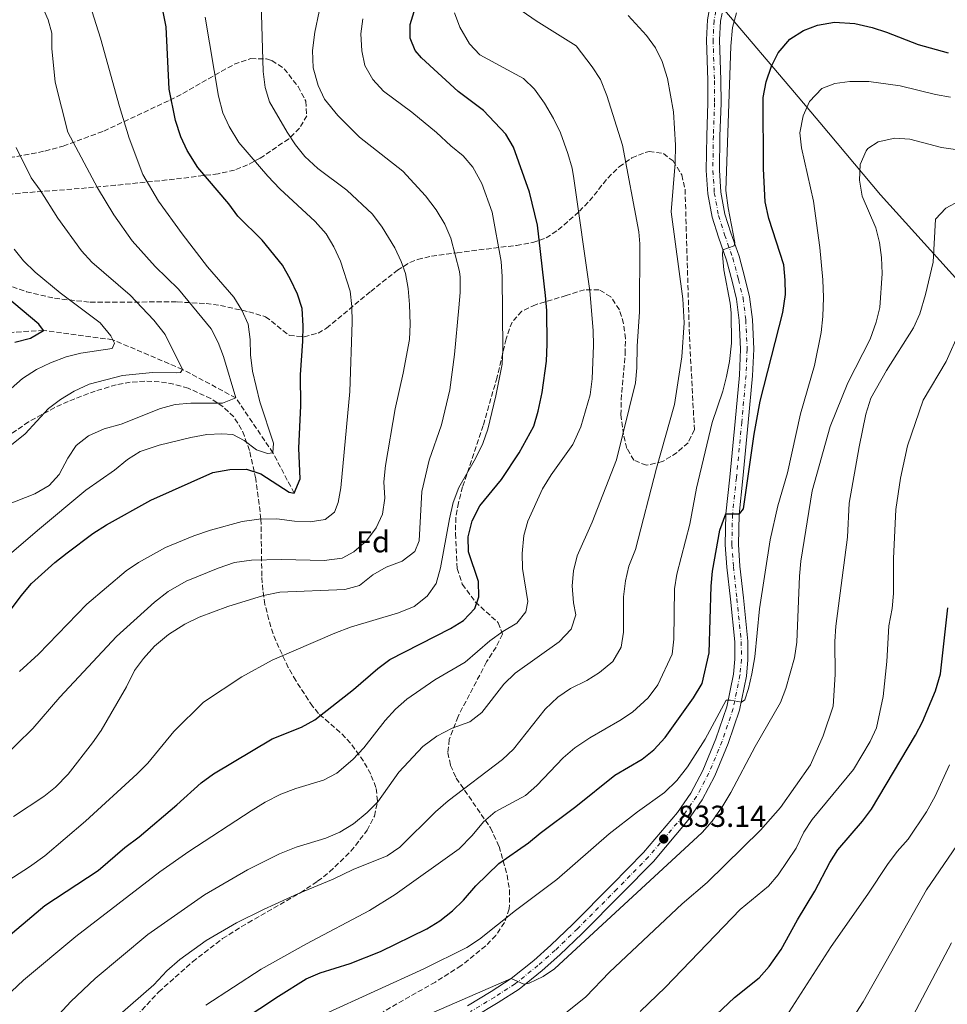
# Model space of a CAD drawing. Units: metres. Extents: x 617996 to 621457, y 4710928 to 4713300.
# Drawn here: x 618964 to 619271, y 4712686 to 4713011 of the extents above; entities that cross this region are included whole.
import ezdxf
from ezdxf.enums import TextEntityAlignment as Align

# ---------------------------------------------------------------- set-up
doc = ezdxf.new("R2010")
doc.units = ezdxf.units.M
doc.header["$MEASUREMENT"] = 0
doc.linetypes.add('DGN Style 3', pattern=[2.435891, 1.739922, -0.695969])
doc.linetypes.add('DGN Style 4', pattern=[2.785615, 1.391938, -0.695969, 0.00174, -0.695969])
for name, color, linetype, lineweight in [('Barranco lineal', 142, 'DGN Style 3', 13), ('Cota de punto acotado terreno', 7, 'Continuous', 0), ('Curva de nivel directora', 30, 'Continuous', 30), ('Curva de nivel intermedia', 30, 'Continuous', 0), ('Eje pista sin pavimentar', 7, 'DGN Style 4', 0), ('Etiqueta de zona arbolada', 92, 'Continuous', 0), ('Límite de Concejo', 7, 'Continuous', 0), ('Línea de pista sin pavimentar', 7, 'Continuous', 0), ('Pista sin pavimentar', 9, 'Continuous', 0), ('Punto acotado terreno (símbolo)', 7, 'Continuous', 0), ('Zona arbolada', 92, 'DGN Style 3', 0)]:
    doc.layers.add(name, color=color, linetype=linetype, lineweight=lineweight)
doc.styles.add('Style-Arial', font='arial.ttf')

# ---------------------------------------------------------------- blocks, each defined once
blk = doc.blocks.new('5PATER')
at = {"layer": 'Punto acotado terreno (símbolo)', "linetype": 'Continuous', "lineweight": 0}
h = blk.add_hatch(color=51, dxfattribs=at)
edge = h.paths.add_edge_path()
edge.add_ellipse((0, 0), major_axis=(-0.11, -0.111), ratio=0.999422, start_angle=0, end_angle=360)

msp = doc.modelspace()

# ---------------------------------------------------------------- linework, layer by layer
at = {"layer": 'Barranco lineal', "color": 142, "linetype": 'DGN Style 3', "lineweight": 13}
msp.add_polyline3d([(619054.75, 4712854.95, 775), (619047.74, 4712868.23, 770), (619035.43, 4712886.43, 765), (619017.83, 4712895.83, 760), (618994.68, 4712905.67, 755), (618971.83, 4712908.72, 750), (618943.99, 4712907.12, 745), (618927.18, 4712911.19, 740), (618899.53, 4712917.04, 735), (618876.12, 4712923.44, 731.41)], dxfattribs=at)
at = {"layer": 'Curva de nivel directora', "color": 30, "linetype": 'Continuous', "lineweight": 30, "flags": 128}
for points, elevation in [([(618943.61, 4712694.41), (618972.29, 4712718.54), (618989.84, 4712730.16), (618998.75, 4712737.71), (619003.48, 4712741.23), (619015.92, 4712751.8), (619024.02, 4712759.14), (619028.01, 4712762.15), (619047.5, 4712773.69), (619057.19, 4712777.51), (619061.54, 4712779.98), (619074.41, 4712789.97), (619082.39, 4712796.94), (619086.44, 4712799.88), (619106.48, 4712810.14), (619110.78, 4712812.85), (619114.56, 4712816.8), (619115.83, 4712820.66), (619115.75, 4712825.66), (619112.44, 4712835.5), (619112.27, 4712840.5), (619113.65, 4712845.82), (619116.15, 4712850.73), (619123.38, 4712859.49), (619129.16, 4712868.26), (619134.01, 4712877.06), (619135.54, 4712881.99), (619136.85, 4712888.22), (619138.21, 4712898.55), (619138.49, 4712904.22), (619138.32, 4712915.31), (619137.96, 4712920.3), (619135.22, 4712943.53), (619132.62, 4712954.45), (619127.35, 4712969.38), (619124.76, 4712973.66), (619117.36, 4712981.41), (619109.03, 4712987.79), (619096.92, 4712998.87), (619094.83, 4713001.26), (619093.16, 4713005.43), (619093.13, 4713009.93), (619096.65, 4713021.44)], 800), ([(618957.55, 4712811.79), (618964.42, 4712820.97), (618967.86, 4712825.04), (618975.58, 4712832.04), (618979.61, 4712835.24), (618988.08, 4712841.6), (618992.63, 4712844.49), (619007.28, 4712852.64), (619027.84, 4712861.74), (619033.43, 4712862.77), (619038.94, 4712862.87), (619043.69, 4712861.26), (619053.04, 4712855.3), (619054.75, 4712854.95), (619056.74, 4712859.7), (619056.3, 4712869.78), (619056.92, 4712883.76), (619056.79, 4712894), (619057.66, 4712905.23), (619057.76, 4712910.23), (619057.38, 4712915.96), (619055.82, 4712920.74), (619053.57, 4712925.61), (619050.85, 4712930.28), (619044.12, 4712938.54), (619036.09, 4712946.54), (619033.14, 4712950.59), (619022.89, 4712962.62), (619019.29, 4712968.21), (619017.28, 4712972.78), (619015.52, 4712978.2), (619013.33, 4712988.52), (619012.44, 4713009.12), (619010.17, 4713020.21)], 775), ([(619030.69, 4712676.13), (619049.54, 4712688.62), (619058.77, 4712694.27), (619063.32, 4712696.34), (619073.3, 4712699.33), (619083.28, 4712703.3), (619098.7, 4712710.83), (619102.92, 4712713.52), (619107.12, 4712716.82), (619110.75, 4712720.31), (619114.91, 4712725.09), (619122.45, 4712732.5), (619132.26, 4712739.25), (619136.13, 4712742.53), (619147.91, 4712751.25), (619160.85, 4712761.64), (619169.85, 4712766.91), (619173.75, 4712770.03), (619177.56, 4712774.09), (619186.94, 4712787.28), (619189.71, 4712791.98), (619192.08, 4712802.13), (619192.71, 4712824.12), (619193.15, 4712829.09), (619195.61, 4712842.7), (619197.61, 4712848.09), (619202.12, 4712848.08), (619203.38, 4712849.72), (619206.97, 4712874.47), (619208.94, 4712885.33), (619216.45, 4712914.62), (619217.28, 4712920.66), (619217.27, 4712925.41), (619216.82, 4712930.39), (619211.84, 4712945.76), (619210.57, 4712951.24), (619210.1, 4712962.14), (619209.97, 4712985.77), (619210.89, 4712990.92), (619212.69, 4712996.13), (619214.95, 4713000.58), (619218.78, 4713005.07), (619223.25, 4713007.93), (619227.92, 4713009.71), (619233.6, 4713010.62), (619240.28, 4713010.2), (619246.03, 4713008.94), (619250.8, 4713007.42), (619261.28, 4713003.27), (619271.14, 4713000.57)], 825), ([(618962.3, 4712904.85), (618967.49, 4712906.19), (618971.83, 4712908.72), (618970.21, 4712910.79), (618950.79, 4712927)], 750), ([(619188.62, 4712677.03), (619200.44, 4712688.12), (619208.62, 4712694.63), (619211.9, 4712698.4), (619215.95, 4712704.01), (619221.33, 4712713.85), (619227, 4712723.28), (619231.97, 4712732.8), (619234.69, 4712736.99), (619242.8, 4712746.42), (619245.84, 4712750.39), (619260.35, 4712774.85), (619262.69, 4712779.27), (619266.92, 4712789.51), (619268.61, 4712795.19), (619271.03, 4712816.95)], 850)]:
    msp.add_lwpolyline(points, dxfattribs=dict(at, elevation=elevation))
at = {"layer": 'Curva de nivel intermedia', "color": 30, "linetype": 'Continuous', "lineweight": 0, "flags": 128}
for points, elevation in [([(619093.14, 4712910.75), (619092.87, 4712917.32), (619092.46, 4712922.61), (619091.55, 4712927.52), (619090.18, 4712931.48), (619088.02, 4712936), (619083.87, 4712942.92), (619080.62, 4712947.16), (619072.22, 4712955.08), (619062.56, 4712962.29), (619058.32, 4712966.26), (619055.15, 4712970.12), (619052.4, 4712974.31), (619046.61, 4712984.3), (619045.14, 4712989.08), (619044.5, 4712994.35), (619043.61, 4713024.82)], 785), ([(618959.07, 4712850.85), (618968.95, 4712854.67), (618973.66, 4712857.44), (618977.03, 4712861.13), (618979.85, 4712866.45), (618982.58, 4712870.64), (618986.64, 4712873.87), (618991.87, 4712876.17), (618997.51, 4712877.71), (619010.54, 4712882.88), (619015.36, 4712884.23), (619020.56, 4712884.72), (619031, 4712884.73), (619035.43, 4712886.43), (619031.35, 4712900.06), (619029.62, 4712904.79), (619027.3, 4712909.23), (619016.52, 4712922.4), (619008.78, 4712929.85), (619001.13, 4712938.35), (618995.08, 4712946.94), (618989.63, 4712955.91), (618979.82, 4712974.35), (618975.71, 4712990.88), (618974.56, 4713001.97), (618974.52, 4713007.06), (618973.35, 4713011.41), (618971.33, 4713016.02)], 765), ([(619000.16, 4712972.26), (618996.9, 4712982.75), (618990.7, 4713005.34), (618987.13, 4713016.48)], 770), ([(618953.06, 4712722.28), (618967.14, 4712731.32), (618972.2, 4712735.03), (618985.66, 4712746.47), (619002.82, 4712762.07), (619006.35, 4712765.63), (619014.9, 4712776.06), (619024.75, 4712785.83), (619037.46, 4712794.17), (619047.51, 4712799.7), (619068.2, 4712808.67), (619073.43, 4712810.56), (619089.32, 4712815.38), (619094.42, 4712817.48), (619098.81, 4712820.91), (619101.69, 4712825.02), (619103.15, 4712830.22), (619106.1, 4712846.48), (619107.41, 4712851.88), (619109.21, 4712856.75), (619114.78, 4712866.33), (619117.21, 4712871.39), (619118.83, 4712876.12), (619121.53, 4712887.06), (619123.55, 4712897.55), (619123.84, 4712902.54), (619123.61, 4712926.55), (619123.26, 4712931.54), (619120.3, 4712947.86), (619116.85, 4712957.31), (619113.9, 4712962.67), (619110.67, 4712966.49), (619106.64, 4712969.75), (619101.88, 4712974.19), (619093.64, 4712980.95), (619084.36, 4712987.9), (619080.83, 4712991.77), (619078.16, 4712996.35), (619077.11, 4713001.24), (619076.86, 4713006.81), (619077.5, 4713011.77)], 795), ([(618961.22, 4712690.07), (618965.22, 4712693.89), (618982.49, 4712708.29), (619010.25, 4712729.68), (619019.92, 4712736.44), (619040.47, 4712749.9), (619045.13, 4712752.74), (619050.3, 4712755.36), (619055.28, 4712757.29), (619064.45, 4712760.04), (619068.91, 4712762.31), (619074.17, 4712766.79), (619077.81, 4712770.72), (619084.88, 4712779.71), (619088.28, 4712783.46), (619092.01, 4712786.79), (619101.33, 4712793.17), (619111.29, 4712798.99), (619119.49, 4712806.12), (619123.76, 4712809.12), (619128.41, 4712811.88), (619131.42, 4712815.62), (619132.04, 4712819.14), (619130.35, 4712829.98), (619130.19, 4712834.98), (619130.76, 4712840.87), (619132.12, 4712845.69), (619136.92, 4712856.38), (619139.75, 4712860.93), (619146.97, 4712871.06), (619149.63, 4712876.8), (619152.69, 4712887.4), (619153.35, 4712892.78), (619153.76, 4712903.75), (619153.65, 4712908.75), (619152.58, 4712921.83), (619147.28, 4712959.01), (619146.73, 4712962.39), (619145.32, 4712967.19), (619142.87, 4712974.03), (619140.57, 4712978.85), (619137.54, 4712983.84), (619134.26, 4712988.49), (619130.62, 4712992.02), (619116.19, 4712999.88), (619112.77, 4713003.52), (619109.59, 4713009.01), (619107.79, 4713013.78)], 805), ([(618969.2, 4712674.13), (618980.87, 4712686.8), (618988.91, 4712694.43), (619006.29, 4712708.98), (619025.05, 4712722.04), (619039.3, 4712730.36), (619049.86, 4712735.62), (619055.43, 4712737.82), (619065.23, 4712740.88), (619069.85, 4712742.79), (619074.34, 4712745.57), (619078.86, 4712749.3), (619082.39, 4712752.84), (619089.41, 4712762.66), (619097.29, 4712771.09), (619101.94, 4712774.58), (619107.04, 4712777.17), (619112.84, 4712779.32), (619116.84, 4712782.35), (619124.09, 4712791.74), (619127.87, 4712795.34), (619142.47, 4712805.72), (619146.46, 4712809.96), (619147.96, 4712814.72), (619147.2, 4712818.64), (619146.77, 4712824.25), (619147.21, 4712829.23), (619148.38, 4712834.16), (619153.33, 4712845.35), (619161.38, 4712865.99), (619167.65, 4712891.35), (619168.18, 4712896.32), (619168.23, 4712903.51), (619168.98, 4712914.87), (619169.09, 4712937.41), (619168.77, 4712941.32), (619163.41, 4712969.95), (619158.16, 4712986.37), (619156.09, 4712991.68), (619153.36, 4712995.87), (619148.05, 4713002.85), (619134.82, 4713011.09), (619130.16, 4713014.32)], 810), ([(618991.99, 4712678.09), (619008.36, 4712692.36), (619012.58, 4712696.95), (619016.87, 4712700.7), (619025.6, 4712706.98), (619035.64, 4712712.8), (619044.59, 4712717.26), (619056.2, 4712722.52), (619067.67, 4712727.28), (619074.32, 4712730.51), (619085.53, 4712735.02), (619089.66, 4712737.85), (619101.53, 4712749.54), (619105.65, 4712753.17), (619123.69, 4712766.81), (619127.3, 4712770.27), (619137.81, 4712783.47), (619141.98, 4712787.42), (619146.17, 4712790.31), (619151.55, 4712792.93), (619155.78, 4712795.59), (619160.15, 4712799.24), (619162.97, 4712804.01), (619163.76, 4712808.96), (619163.75, 4712820.6), (619164.36, 4712825.88), (619165.52, 4712830.74), (619167.73, 4712836.32), (619174.67, 4712863.13), (619180.64, 4712884.21), (619183.05, 4712899.99), (619183.78, 4712911.29), (619183.33, 4712919.2), (619179.52, 4712947.99), (619180.79, 4712964.06), (619180.88, 4712970.03), (619180.27, 4712981.07), (619178.28, 4712992.05), (619176.53, 4712997.72), (619174.34, 4713002.22), (619171.38, 4713006.32), (619165.24, 4713012.91)], 815), ([(619070.08, 4712931.59), (619067.89, 4712936.35), (619065.3, 4712940.63), (619061.67, 4712944.8), (619050.03, 4712955.61), (619046.04, 4712959.8), (619036.45, 4712970.87), (619033.23, 4712976.15), (619031.18, 4712980.71), (619029.72, 4712986.15), (619025.29, 4713012.32)], 780), ([(619025.46, 4712685.62), (619043.8, 4712697.5), (619058.85, 4712705.89), (619079.71, 4712716.89), (619088.14, 4712722.24), (619109.36, 4712737.34), (619113.61, 4712741.76), (619117.39, 4712746.28), (619121.21, 4712749.51), (619131.25, 4712754.99), (619135.02, 4712758.27), (619143.81, 4712767.43), (619147.61, 4712770.67), (619152.62, 4712774.05), (619162.52, 4712779.69), (619166.69, 4712782.44), (619171.89, 4712787.24), (619175.03, 4712791.53), (619179.84, 4712801.67), (619180.34, 4712806.65), (619180.63, 4712823.25), (619181.41, 4712828.18), (619185.66, 4712844.71), (619187.93, 4712856.56), (619193.04, 4712878.3), (619196.59, 4712888.67), (619197.86, 4712893.5), (619198.76, 4712898.51), (619199.48, 4712904.54), (619199.31, 4712914.54), (619198.99, 4712917.71), (619196.93, 4712928.76), (619196.53, 4712933.77), (619196.64, 4712935.38), (619200.29, 4712936.74), (619200.51, 4712937.82), (619198.31, 4712949.27), (619197.57, 4712954.97), (619199.21, 4713002.79), (619199.77, 4713008.88), (619201.11, 4713013.72)], 820), ([(619061.03, 4712995.56), (619060.83, 4713001.34), (619061.53, 4713007.38), (619063.01, 4713014.18)], 790), ([(618961.88, 4712747.97), (618971.89, 4712754.57), (618975.8, 4712757.67), (618979.93, 4712761.96), (618988.04, 4712772.34), (618990.87, 4712776.46), (618999.22, 4712790.92), (619001.96, 4712796.22), (619004.89, 4712800.27), (619008.53, 4712804.31), (619013.12, 4712808.13), (619018.57, 4712811.58), (619023.36, 4712813.95), (619032.74, 4712817.43), (619044.61, 4712821.03), (619049.96, 4712822.22), (619071.52, 4712823.01), (619076.31, 4712824.43), (619080.82, 4712827.87), (619085.17, 4712830.48), (619090.52, 4712832.41), (619094.7, 4712835.66), (619096.08, 4712839.1), (619096.99, 4712855.43), (619099.47, 4712865.79), (619103.52, 4712877.51), (619106.29, 4712889.07), (619107.81, 4712900.72), (619109.28, 4712916.25), (619109.67, 4712921.32), (619109.73, 4712926.32), (619109.46, 4712928.17), (619106.62, 4712939.27), (619104.63, 4712943.86), (619101.77, 4712948.59), (619098.2, 4712953.19), (619090.69, 4712961.44), (619076.38, 4712972.61), (619069.14, 4712979.82), (619064.8, 4712985.2), (619062.71, 4712989.73), (619061.03, 4712995.56)], 790), ([(619064.79, 4712682.59), (619097.68, 4712697.58), (619111.87, 4712704.68), (619116.04, 4712707.44), (619128.04, 4712716.95), (619141.65, 4712727.16), (619159.02, 4712742.26), (619168.37, 4712749.53), (619177.33, 4712755.89), (619181.4, 4712759.86), (619184.86, 4712764.39), (619190.76, 4712773.61), (619197.68, 4712786.45), (619199.11, 4712786.49), (619202.8, 4712785.81), (619203.84, 4712786.6), (619205.05, 4712790.33), (619206.17, 4712795.21), (619207.15, 4712800.82), (619208.69, 4712816.71), (619212.21, 4712839.51), (619214.83, 4712850.77), (619217.98, 4712861.62), (619222.32, 4712881.15), (619226.98, 4712897.11), (619229.11, 4712908.04), (619229.71, 4712913.32), (619229.87, 4712919.61), (619229.7, 4712925.45), (619228.68, 4712936.18), (619226.64, 4712951.48), (619222.63, 4712969.13), (619222.1, 4712974.11), (619223.22, 4712979.66), (619225.25, 4712984.39), (619229.36, 4712988.75), (619233.66, 4712990.39), (619238.62, 4712991.04), (619244.96, 4712991), (619255.22, 4712989.59), (619267, 4712986.75), (619271.93, 4712985.91)], 830), ([(618958.17, 4712832.55), (618969.81, 4712842.56), (618985.79, 4712855.89), (618995.25, 4712862.49), (618999.56, 4712866.01), (619003.77, 4712868.71), (619010.09, 4712870.78), (619020.52, 4712873.31), (619025.86, 4712874.35), (619030.85, 4712874.59), (619034.49, 4712874.36), (619038.2, 4712872.28), (619042.27, 4712869.27), (619045.97, 4712868), (619047.74, 4712868.23), (619047.87, 4712871.45), (619043.4, 4712885.08), (619041.01, 4712895.27), (619040.29, 4712900.61), (619040.22, 4712905.71), (619039.51, 4712910.86), (619037.44, 4712915.41), (619034.73, 4712919.78), (619026.11, 4712929.74), (619017.71, 4712940.64), (619009.86, 4712951.52), (619004.72, 4712960.29), (619000.16, 4712972.26)], 770), ([(619126.6, 4712694.46), (619130.72, 4712692.57), (619132.55, 4712692.91), (619137.16, 4712695.05), (619140.86, 4712697.58), (619189.7, 4712742.66), (619193.01, 4712746.4), (619196.59, 4712751.49), (619199.24, 4712755.88), (619207.3, 4712771.09), (619215.71, 4712785.68), (619217.47, 4712790.36), (619220.31, 4712800.42), (619221.06, 4712805.67), (619221.98, 4712827.49), (619222.45, 4712832.46), (619226.18, 4712855.74), (619232.12, 4712876.91), (619237.98, 4712891.35), (619245.3, 4712905.83), (619247.36, 4712911.46), (619248.57, 4712916.31), (619249.37, 4712927.56), (619249.1, 4712932.85), (619248.44, 4712937.81), (619247.17, 4712942.7), (619242.75, 4712953.1), (619241.85, 4712958.37), (619242, 4712963.64), (619244.01, 4712968.18), (619244.6, 4712968.88), (619248.04, 4712971.09), (619253.52, 4712972.28), (619258.51, 4712971.97), (619268.97, 4712969.24), (619274.35, 4712968.51)], 835), ([(619007.92, 4712894.83), (619015.76, 4712894.7), (619017.11, 4712894.84), (619017.83, 4712895.83), (619012.08, 4712907.37), (619008.29, 4712912.16), (619000.51, 4712920.45), (618987.78, 4712931.35), (618984.39, 4712935.01), (618976.56, 4712945.91), (618970.7, 4712955.17), (618967.75, 4712959.21), (618962.79, 4712969.27)], 760), ([(619137.84, 4712677.56), (619151.26, 4712688.34), (619159.1, 4712696.56), (619183.19, 4712719.07), (619191.36, 4712726.12), (619209.04, 4712743.52), (619215.68, 4712751), (619225.56, 4712765.03), (619229.79, 4712774.68), (619233.09, 4712784.5), (619233.81, 4712794.95), (619233.7, 4712805.91), (619233.95, 4712810.91), (619237.88, 4712840.4), (619238.39, 4712851.58), (619241.68, 4712870.24), (619243.95, 4712881.08), (619245.52, 4712886.29), (619250.75, 4712895.48), (619259.65, 4712909.62), (619261.73, 4712914.17), (619263.62, 4712920.58), (619266.17, 4712931.31), (619266.92, 4712945.54), (619270.44, 4712949.16), (619274.95, 4712951.54)], 840), ([(618969.07, 4712927.96), (618965.19, 4712931.72), (618962.07, 4712935.63)], 755), ([(618963.83, 4712795.92), (618970.17, 4712801.67), (618986.17, 4712818.23), (618999.11, 4712829.23), (619003.25, 4712832.04), (619012.12, 4712836.97), (619021.53, 4712840.85), (619027.1, 4712842.72), (619037.54, 4712845.56), (619043.02, 4712846.34), (619048.99, 4712846.41), (619054.9, 4712845.69), (619060, 4712845.47), (619064.95, 4712846.19), (619068.08, 4712848.58), (619069.33, 4712851.78), (619070.16, 4712856.71), (619073.17, 4712888.58), (619073.93, 4712911.43), (619073.86, 4712916.7), (619073.28, 4712921.74), (619070.08, 4712931.59)], 780), ([(618952.58, 4712882.15), (618964.83, 4712892.8), (618969.5, 4712895.8), (618974.06, 4712898.07), (618979.34, 4712900), (618984.19, 4712901.22), (618994.57, 4712902.77), (618995.24, 4712904.57), (618994.05, 4712906.93), (618990.58, 4712911.21), (618977.31, 4712921.14), (618969.07, 4712927.96)], 755), ([(618946.59, 4712755.88), (618968.23, 4712777.04), (618977.21, 4712787.51), (618995.92, 4712807.53), (619008.54, 4712818.85), (619013.06, 4712822.37), (619018.96, 4712825.77), (619029.55, 4712830.11), (619034.99, 4712831.95), (619040.65, 4712832.72), (619050.65, 4712832.98), (619064.63, 4712832.67), (619070.6, 4712833.37), (619074.46, 4712835.5), (619078.69, 4712839.12), (619081.85, 4712843.49), (619084.03, 4712847.99), (619084.71, 4712853.23), (619084.47, 4712858.67), (619084.92, 4712864.05), (619088.15, 4712882.82), (619090.86, 4712894.62), (619092.9, 4712905.75), (619093.14, 4712910.75)], 785), ([(619202.36, 4712717.22), (619211.68, 4712724.91), (619214.95, 4712728.69), (619220.91, 4712737.53), (619223.44, 4712742.77), (619226.12, 4712747), (619239.86, 4712763.48), (619245.32, 4712772.77), (619247.45, 4712777.3), (619249.67, 4712787.69), (619250.83, 4712799.29), (619251.54, 4712811.02), (619252.67, 4712816.74), (619253.09, 4712821.73), (619253.06, 4712833.35), (619253.84, 4712849.57), (619255.43, 4712859.9), (619257.71, 4712870.6), (619262.89, 4712885.68), (619270.49, 4712898.46), (619275.02, 4712908.59)], 845), ([(618957.14, 4712867.71), (618965.73, 4712874.55), (618973.45, 4712882.91), (618977.43, 4712885.93), (618981.99, 4712888.69), (618986.9, 4712890.93), (618997.89, 4712893.78), (619007.92, 4712894.83)], 760), ([(619217.57, 4712681.89), (619232.4, 4712705.01), (619244.62, 4712722.34), (619251.04, 4712732.14), (619254.23, 4712736.43), (619257.94, 4712740.46), (619263.99, 4712749.52), (619266.82, 4712754.75), (619271.65, 4712765.09)], 855), ([(619234.48, 4712673.32), (619243.04, 4712686.69), (619264.02, 4712723.75), (619279.75, 4712746.83)], 860), ([(619169.23, 4712683.55), (619177.59, 4712691.54), (619202.36, 4712717.22)], 845), ([(619252.05, 4712668.01), (619272.31, 4712706.16)], 865), ([(618959.88, 4712567.42), (618969.47, 4712580.58), (618980.47, 4712593.62), (618993.03, 4712605.18), (618997.77, 4712610.21), (619001.56, 4712614.86), (619021.98, 4712634.97), (619025.95, 4712638.02), (619040.12, 4712647.33), (619063.83, 4712666.17), (619068.53, 4712669.72), (619072.86, 4712672.22), (619082.6, 4712676.63), (619098.39, 4712682.14), (619126.6, 4712694.46)], 835)]:
    msp.add_lwpolyline(points, dxfattribs=dict(at, elevation=elevation))
at = {"layer": 'Eje pista sin pavimentar', "color": 7, "linetype": 'DGN Style 4', "lineweight": 0}
msp.add_polyline3d([(619194.28, 4713014.38, 819.59), (619193.7, 4713011.21, 819.62), (619193.36, 4713004.82, 819.62), (619193.8, 4712991.39, 819.14), (619193.86, 4712983.94, 819.11), (619193.46, 4712973.07, 819.27), (619193.29, 4712961.63, 819.46), (619193.78, 4712954.23, 819.52), (619195.17, 4712946.7, 819.73), (619197.18, 4712940.3, 819.79), (619199.94, 4712932.66, 820.01), (619201.77, 4712925.56, 820.33), (619203.31, 4712919.45, 820.68), (619204.19, 4712912.21, 821.25), (619204.64, 4712902.51, 821.88), (619204.26, 4712893.85, 822.33), (619202.85, 4712878.45, 823.02), (619201.09, 4712860.04, 824.23), (619199.79, 4712847.95, 824.98), (619199.58, 4712837.87, 825.91), (619200.09, 4712830.6, 826.32), (619201.24, 4712820.06, 827.18), (619202.7, 4712805.82, 828.26), (619202.74, 4712799.93, 828.7), (619202.27, 4712794.72, 829.18), (619200, 4712783.71, 830.15), (619196.37, 4712772.87, 831.04), (619191.95, 4712762.33, 831.84), (619187.93, 4712754.62, 832.22), (619183.29, 4712748.03, 832.63), (619172, 4712734.6, 833.55), (619161.56, 4712724, 833.93), (619148.53, 4712710.89, 834.31), (619141.15, 4712703.81, 834.44), (619135.42, 4712698.71, 834.72), (619127.87, 4712692.69, 835.05), (619121.1, 4712688.29, 835.32), (619113.15, 4712683.49, 835.51)], dxfattribs=at)
at = {"layer": 'Límite de Concejo', "color": 7, "linetype": 'Continuous', "lineweight": 0}
msp.add_polyline3d([(619197.31, 4713014.55, 819.62), (619220.36, 4712987.41, 828.21), (619228.7, 4712977.48, 831.23), (619248.76, 4712953.59, 835.71), (619291.1, 4712906.68, 851.35), (619317.05, 4712877.06, 862.78), (619324.66, 4712868.38, 865.79), (619328.57, 4712865.09, 866.93), (619356.24, 4712841.86, 874.98), (619406.41, 4712806, 881.91), (619415.37, 4712802.21, 878.65), (619408.66, 4712784.82, 881.03), (619393.56, 4712752.69, 882.18), (619375.01, 4712721.9, 881.18), (619363.64, 4712705, 880.38), (619337.67, 4712666.41, 876.54), (619306.8, 4712627.29, 875.91), (619286.21, 4712606.02, 875.48), (619284.8, 4712604.57, 875.47), (619270.36, 4712587.01, 875.32), (619267.11, 4712583.06, 875.89), (619255.9, 4712569.41, 879.6), (619245.4, 4712566.65, 884.79)], dxfattribs=at)
at = {"layer": 'Línea de pista sin pavimentar', "color": 7, "linetype": 'Continuous', "lineweight": 0}
for points in [[(619112.09, 4712685.39, 835.51), (619119.94, 4712690.13, 835.32), (619126.6, 4712694.46, 835.1), (619134.02, 4712700.38, 834.72), (619139.67, 4712705.41, 834.44), (619147.01, 4712712.44, 834.31), (619160.02, 4712725.54, 833.93), (619170.39, 4712736.06, 833.55), (619181.57, 4712749.36, 832.63), (619186.06, 4712755.75, 832.22), (619189.98, 4712763.25, 831.84), (619194.33, 4712773.64, 831.04), (619197.89, 4712784.28, 830.15), (619200.12, 4712795.03, 829.18), (619200.56, 4712800.03, 828.7), (619200.53, 4712805.7, 828.26), (619199.08, 4712819.83, 827.18), (619197.92, 4712830.41, 826.32), (619197.41, 4712837.82, 825.91), (619197.61, 4712848.09, 824.96), (619198.92, 4712860.26, 824.23), (619200.69, 4712878.65, 823.02), (619202.09, 4712893.99, 822.33), (619202.46, 4712902.51, 821.88), (619202.02, 4712912.03, 821.25), (619201.16, 4712919.05, 820.68), (619199.66, 4712925.03, 820.33), (619197.85, 4712932.01, 820.01), (619195.12, 4712939.61, 819.79), (619193.05, 4712946.18, 819.73), (619191.62, 4712953.96, 819.52), (619191.12, 4712961.58, 819.46), (619191.28, 4712973.13, 819.27), (619191.68, 4712983.97, 819.11), (619191.62, 4712991.35, 819.14), (619191.18, 4713004.84, 819.62), (619191.53, 4713011.47, 819.62), (619192.2, 4713015.11, 819.59)], [(619196.36, 4713013.66, 819.59), (619195.86, 4713010.96, 819.62), (619195.54, 4713004.8, 819.62), (619195.98, 4712991.44, 819.14), (619196.04, 4712983.91, 819.11), (619195.64, 4712973.02, 819.27), (619195.47, 4712961.69, 819.46), (619195.94, 4712954.5, 819.52), (619197.29, 4712947.23, 819.73), (619199.24, 4712941, 819.79), (619202.02, 4712933.3, 820.01), (619203.88, 4712926.1, 820.33), (619205.45, 4712919.85, 820.68), (619206.37, 4712912.39, 821.25), (619206.82, 4712902.51, 821.88), (619206.43, 4712893.7, 822.33), (619205.02, 4712878.25, 823.02), (619203.25, 4712859.82, 824.23), (619201.96, 4712847.81, 824.96), (619201.76, 4712837.93, 825.91), (619202.26, 4712830.79, 826.32), (619203.41, 4712820.29, 827.18), (619204.88, 4712805.94, 828.26), (619204.91, 4712799.84, 828.7), (619204.43, 4712794.4, 829.18), (619202.11, 4712783.14, 830.15), (619198.41, 4712772.11, 831.04), (619193.92, 4712761.4, 831.84), (619189.79, 4712753.48, 832.22), (619185.02, 4712746.7, 832.63), (619173.61, 4712733.13, 833.55), (619163.11, 4712722.47, 833.93), (619150.06, 4712709.34, 834.31), (619142.63, 4712702.21, 834.44), (619136.83, 4712697.05, 834.72), (619129.15, 4712690.92, 835.1), (619122.25, 4712686.44, 835.32), (619114.21, 4712681.59, 835.51)]]:
    msp.add_polyline3d(points, dxfattribs=at)
at = {"layer": 'Pista sin pavimentar', "color": 9, "linetype": 'Continuous', "lineweight": 0}
for points in [[(619112.09, 4712685.39, 835.51), (619119.94, 4712690.13, 835.32), (619126.6, 4712694.46, 835.1), (619134.02, 4712700.38, 834.72), (619139.67, 4712705.41, 834.44), (619147.01, 4712712.44, 834.31), (619160.02, 4712725.54, 833.93), (619170.39, 4712736.06, 833.55), (619181.57, 4712749.36, 832.63), (619186.06, 4712755.75, 832.22), (619189.98, 4712763.25, 831.84), (619194.33, 4712773.64, 831.04), (619197.89, 4712784.28, 830.15), (619200.12, 4712795.03, 829.18), (619200.56, 4712800.03, 828.7), (619200.53, 4712805.7, 828.26), (619199.08, 4712819.83, 827.18), (619197.92, 4712830.41, 826.32), (619197.41, 4712837.82, 825.91), (619197.61, 4712848.09, 824.96), (619198.92, 4712860.26, 824.23), (619200.69, 4712878.65, 823.02), (619202.09, 4712893.99, 822.33), (619202.46, 4712902.51, 821.88), (619202.02, 4712912.03, 821.25), (619201.16, 4712919.05, 820.68), (619199.66, 4712925.03, 820.33), (619197.85, 4712932.01, 820.01), (619195.12, 4712939.61, 819.79), (619193.05, 4712946.18, 819.73), (619191.62, 4712953.96, 819.52), (619191.12, 4712961.58, 819.46), (619191.28, 4712973.13, 819.27), (619191.68, 4712983.97, 819.11), (619191.62, 4712991.35, 819.14), (619191.18, 4713004.84, 819.62), (619191.53, 4713011.47, 819.62), (619192.2, 4713015.11, 819.59)], [(619196.36, 4713013.66, 819.59), (619195.86, 4713010.96, 819.62), (619195.54, 4713004.8, 819.62), (619195.98, 4712991.44, 819.14), (619196.04, 4712983.91, 819.11), (619195.64, 4712973.02, 819.27), (619195.47, 4712961.69, 819.46), (619195.94, 4712954.5, 819.52), (619197.29, 4712947.23, 819.73), (619199.24, 4712941, 819.79), (619202.02, 4712933.3, 820.01), (619203.88, 4712926.1, 820.33), (619205.45, 4712919.85, 820.68), (619206.37, 4712912.39, 821.25), (619206.82, 4712902.51, 821.88), (619206.43, 4712893.7, 822.33), (619205.02, 4712878.25, 823.02), (619203.25, 4712859.82, 824.23), (619201.96, 4712847.81, 824.96), (619201.76, 4712837.93, 825.91), (619202.26, 4712830.79, 826.32), (619203.41, 4712820.29, 827.18), (619204.88, 4712805.94, 828.26), (619204.91, 4712799.84, 828.7), (619204.43, 4712794.4, 829.18), (619202.11, 4712783.14, 830.15), (619198.41, 4712772.11, 831.04), (619193.92, 4712761.4, 831.84), (619189.79, 4712753.48, 832.22), (619185.02, 4712746.7, 832.63), (619173.61, 4712733.13, 833.55), (619163.11, 4712722.47, 833.93), (619150.06, 4712709.34, 834.31), (619142.63, 4712702.21, 834.44), (619136.83, 4712697.05, 834.72), (619129.15, 4712690.92, 835.1), (619122.25, 4712686.44, 835.32), (619114.21, 4712681.59, 835.51)]]:
    msp.add_polyline3d(points, dxfattribs=at)
at = {"layer": 'Zona arbolada', "color": 92, "linetype": 'DGN Style 3', "lineweight": 0}
for points in [[(618904.39, 4712922.49, 748.08), (618903.28, 4712929.19, 747.18), (618901.88, 4712939.53, 746.61), (618901.92, 4712951.84, 746.61), (618904.69, 4712955.86, 746.61), (618909.35, 4712958.61, 748.38), (618934.47, 4712963.54, 756.75), (618939.14, 4712964.05, 758.42), (618948.52, 4712964.34, 761.94), (618962.95, 4712966.2, 766.86), (618972.28, 4712968.06, 770.03), (618978.33, 4712969.7, 772.1), (618991.74, 4712974.65, 776.83), (619013.6, 4712984.89, 784.79), (619017.9, 4712987.08, 786.31), (619026.39, 4712991.98, 788.91), (619034.91, 4712996.75, 790.44), (619040.38, 4712998.62, 790.78), (619045.56, 4712998.56, 791.02), (619047.38, 4712997.99, 791.13), (619051.43, 4712995.26, 791.44), (619056.08, 4712989.38, 791.89)], [(618962.95, 4712966.2, 766.86), (618972.28, 4712968.06, 770.03), (618978.33, 4712969.7, 772.1), (618991.74, 4712974.65, 776.83), (619013.6, 4712984.89, 784.79), (619017.9, 4712987.08, 786.31), (619026.39, 4712991.98, 788.91), (619034.91, 4712996.75, 790.44), (619040.38, 4712998.62, 790.78), (619045.56, 4712998.56, 791.02), (619047.38, 4712997.99, 791.13), (619051.43, 4712995.26, 791.44), (619056.08, 4712989.38, 791.89), (619058.6, 4712984.52, 792.13), (619058.9, 4712979.75, 791.79), (619056.51, 4712975.59, 790.59), (619052.95, 4712972.1, 789.07), (619043.5, 4712965.69, 785.38), (619039.33, 4712963.48, 783.73), (619035, 4712961.77, 782.13), (619029.59, 4712960.54, 780.35), (619015.1, 4712958.75, 776.6), (618995.67, 4712956.75, 772.35), (618986.06, 4712955.84, 769.94), (618957, 4712953.58, 760.3)], [(619056.08, 4712989.38, 791.89), (619058.6, 4712984.52, 792.13), (619058.9, 4712979.75, 791.79), (619056.51, 4712975.59, 790.59), (619052.95, 4712972.1, 789.07), (619043.5, 4712965.69, 785.38), (619039.33, 4712963.48, 783.73), (619035, 4712961.77, 782.13), (619029.59, 4712960.54, 780.35), (619015.1, 4712958.75, 776.6), (618995.67, 4712956.75, 772.35), (618986.06, 4712955.84, 769.94), (618957, 4712953.58, 760.3)], [(618961.5, 4712923.2, 757.88), (618966.13, 4712921.54, 758.83), (618975.48, 4712919.35, 761.13), (618987.26, 4712918.09, 764.49), (619016.06, 4712918.16, 772.94), (619025.61, 4712917.63, 775.78), (619030.37, 4712916.99, 777.22), (619039.74, 4712914.89, 780.12), (619045.29, 4712913.27, 781.87), (619053.09, 4712907.11, 783.6), (619058.06, 4712906.65, 785.69), (619062.65, 4712907.88, 787.95), (619065.43, 4712909.47, 789.23), (619080.06, 4712921.66, 795.37), (619088.9, 4712928.63, 797.68), (619093.07, 4712931.2, 798.62), (619095.6, 4712932.21, 799.25), (619100.24, 4712933.26, 800.64), (619108.63, 4712934.39, 803.18), (619113.48, 4712935.06, 804.18), (619128.29, 4712936.87, 806.25), (619133.7, 4712937.76, 807.37), (619138.13, 4712939.33, 808.79), (619142.13, 4712941.95, 810.46), (619149.11, 4712948.12, 813.33), (619152.44, 4712951.58, 814.42), (619158.56, 4712959.14, 816.42), (619162.3, 4712962.87, 817.52), (619166.48, 4712965.76, 818.93), (619170.89, 4712967.58, 820.24), (619172.18, 4712967.89, 820.44), (619176.94, 4712967.21, 820.61), (619180.16, 4712964.78, 820.56), (619183.01, 4712960.16, 820.51), (619184.1, 4712955.4, 820.46), (619185.55, 4712906.67, 820.44), (619187.19, 4712875.92, 821.96), (619185.09, 4712871.59, 821.78), (619181.43, 4712868.34, 821.2), (619176.66, 4712865.37, 820.2), (619171.31, 4712864.14, 818.93), (619167.11, 4712865.79, 817.52), (619164.86, 4712869.73, 815.61), (619163.68, 4712874.35, 813.64), (619162.88, 4712880.79, 812.38), (619162.96, 4712885.79, 812.05), (619164.32, 4712901, 812.44), (619164.34, 4712906.03, 812.52), (619163.73, 4712910.99, 812.3), (619162.35, 4712915.58, 811.68), (619159.5, 4712919.88, 810.74), (619155.6, 4712922.18, 809.78), (619150.83, 4712922.21, 808.59), (619144.75, 4712920.28, 807.12), (619134.64, 4712917.24, 805.37), (619130.09, 4712915.06, 804.67), (619126.85, 4712911.52, 804.05), (619124.86, 4712905.92, 803.35), (619121.89, 4712893.23, 802.42), (619117.29, 4712877.3, 802.42), (619110.48, 4712857.03, 802.42), (619109.12, 4712851.77, 802.42), (619108.25, 4712846.84, 802.42), (619108.1, 4712841.52, 802.63), (619108.69, 4712830.01, 803.26), (619110.39, 4712824.82, 804.08), (619114.67, 4712818.97, 806.23), (619122.29, 4712812.06, 810.75), (619123.7, 4712808.28, 812.19), (619121.57, 4712804.01, 812.62), (619118.42, 4712799.1, 812.95), (619108.97, 4712781.08, 814.22), (619106.08, 4712773.44, 814.83), (619105.6, 4712769.08, 815.6), (619106.47, 4712764.85, 817.02), (619108.37, 4712760.7, 818.92), (619119.74, 4712744.2, 828.15), (619122.55, 4712738.07, 830.71), (619125.2, 4712728.62, 833.67), (619126.03, 4712723.68, 834.89), (619125.93, 4712717.41, 835.79), (619124.34, 4712712.89, 836.02), (619121.44, 4712708.66, 836.19), (619118.13, 4712705.19, 836.3), (619110.01, 4712698.67, 836.48), (619101.46, 4712693.25, 836.62), (619084.23, 4712683.41, 836.92)], [(618961.5, 4712923.2, 757.88), (618966.13, 4712921.54, 758.83), (618975.48, 4712919.35, 761.13), (618987.26, 4712918.09, 764.49), (619016.06, 4712918.16, 772.94), (619025.61, 4712917.63, 775.78), (619030.37, 4712916.99, 777.22), (619039.74, 4712914.89, 780.12), (619045.29, 4712913.27, 781.87), (619053.09, 4712907.11, 783.6), (619058.06, 4712906.65, 785.69), (619062.65, 4712907.88, 787.95), (619065.43, 4712909.47, 789.23), (619080.06, 4712921.66, 795.37), (619088.9, 4712928.63, 797.68), (619093.07, 4712931.2, 798.62), (619095.6, 4712932.21, 799.25), (619100.24, 4712933.26, 800.64), (619108.63, 4712934.39, 803.18), (619113.48, 4712935.06, 804.18), (619128.29, 4712936.87, 806.25), (619133.7, 4712937.76, 807.37), (619138.13, 4712939.33, 808.79), (619142.13, 4712941.95, 810.46), (619149.11, 4712948.12, 813.33), (619152.44, 4712951.58, 814.42), (619158.56, 4712959.14, 816.42), (619162.3, 4712962.87, 817.52), (619166.48, 4712965.76, 818.93), (619170.89, 4712967.58, 820.24), (619172.18, 4712967.89, 820.44), (619176.94, 4712967.21, 820.61), (619180.16, 4712964.78, 820.56), (619183.01, 4712960.16, 820.51), (619184.1, 4712955.4, 820.46), (619185.55, 4712906.67, 820.44), (619187.19, 4712875.92, 821.96), (619185.09, 4712871.59, 821.78), (619181.43, 4712868.34, 821.2), (619176.66, 4712865.37, 820.2), (619171.31, 4712864.14, 818.93), (619167.11, 4712865.79, 817.52), (619164.86, 4712869.73, 815.61), (619163.68, 4712874.35, 813.64), (619162.88, 4712880.79, 812.38), (619162.96, 4712885.79, 812.05), (619164.32, 4712901, 812.44), (619164.34, 4712906.03, 812.52), (619163.73, 4712910.99, 812.3), (619162.35, 4712915.58, 811.68), (619159.5, 4712919.88, 810.74), (619155.6, 4712922.18, 809.78), (619150.83, 4712922.21, 808.59), (619144.75, 4712920.28, 807.12), (619134.64, 4712917.24, 805.37), (619130.09, 4712915.06, 804.67), (619126.85, 4712911.52, 804.05), (619124.86, 4712905.92, 803.35), (619121.89, 4712893.23, 802.42), (619117.29, 4712877.3, 802.42), (619110.48, 4712857.03, 802.42), (619109.12, 4712851.77, 802.42), (619108.25, 4712846.84, 802.42), (619108.1, 4712841.52, 802.63), (619108.69, 4712830.01, 803.26), (619110.39, 4712824.82, 804.08), (619114.67, 4712818.97, 806.23), (619122.29, 4712812.06, 810.75), (619123.7, 4712808.28, 812.19), (619121.57, 4712804.01, 812.62), (619118.42, 4712799.1, 812.95), (619108.97, 4712781.08, 814.22), (619106.08, 4712773.44, 814.83), (619105.6, 4712769.08, 815.6), (619106.47, 4712764.85, 817.02), (619108.37, 4712760.7, 818.92), (619119.74, 4712744.2, 828.15), (619122.55, 4712738.07, 830.71), (619125.2, 4712728.62, 833.67)], [(618997.7, 4712676.84, 824.5), (619009.93, 4712690, 823.73), (619021.14, 4712699.95, 823.18), (619031.06, 4712707.62, 822.68), (619039.49, 4712712.88, 822.08), (619056.83, 4712722.78, 820.6), (619062.52, 4712726.58, 820.11), (619066.47, 4712729.64, 819.76), (619073.52, 4712736.52, 819.04), (619078.92, 4712743.44, 818.33), (619081.33, 4712748.13, 817.68), (619082.35, 4712753.14, 816.76), (619081.82, 4712757.6, 815.79), (619080.06, 4712762.02, 814.74), (619077.69, 4712766.3, 813.66), (619073.39, 4712772.29, 811.99), (619069.97, 4712775.79, 810.76), (619062.77, 4712782.09, 808.18), (619060.82, 4712784.46, 807.42), (619055.27, 4712792.93, 805.25), (619052.81, 4712797.27, 804.3), (619048.66, 4712806.15, 802.43), (619047.02, 4712810.7, 801.42), (619045.08, 4712818.11, 799.55), (619044.37, 4712822.82, 798.12), (619044.04, 4712827.52, 796.46), (619043.75, 4712846.35, 789.38), (619042.05, 4712859.71, 785.44), (619039.93, 4712869.08, 782.78), (619038.3, 4712873.77, 781.43), (619037.35, 4712875.99, 780.78), (619034.73, 4712880.16, 779.4), (619031.29, 4712883.49, 778.01), (619027.21, 4712886.19, 776.61), (619019.66, 4712889.65, 774.23), (619014.92, 4712890.98, 772.63), (619010.12, 4712891.75, 770.97), (619005.3, 4712891.95, 769.32), (619000.52, 4712891.61, 767.73), (618995.82, 4712890.75, 766.27), (618988.94, 4712888.69, 764.51), (618979.97, 4712885.27, 763.31), (618975.55, 4712883.25, 763.1), (618966.86, 4712878.48, 763.28), (618958.34, 4712872.56, 763.94)], [(619077.69, 4712766.3, 813.66), (619073.39, 4712772.29, 811.99), (619069.97, 4712775.79, 810.76), (619062.77, 4712782.09, 808.18), (619060.82, 4712784.46, 807.42), (619055.27, 4712792.93, 805.25), (619052.81, 4712797.27, 804.3), (619048.66, 4712806.15, 802.43), (619047.02, 4712810.7, 801.42), (619045.08, 4712818.11, 799.55), (619044.37, 4712822.82, 798.12), (619044.04, 4712827.52, 796.46), (619043.75, 4712846.35, 789.38), (619042.05, 4712859.71, 785.44), (619039.93, 4712869.08, 782.78), (619038.3, 4712873.77, 781.43), (619037.35, 4712875.99, 780.78), (619034.73, 4712880.16, 779.4), (619031.29, 4712883.49, 778.01), (619027.21, 4712886.19, 776.61), (619019.66, 4712889.65, 774.23), (619014.92, 4712890.98, 772.63), (619010.12, 4712891.75, 770.97), (619005.3, 4712891.95, 769.32), (619000.52, 4712891.61, 767.73), (618995.82, 4712890.75, 766.27), (618988.94, 4712888.69, 764.51), (618979.97, 4712885.27, 763.31), (618975.55, 4712883.25, 763.1), (618966.86, 4712878.48, 763.28), (618958.34, 4712872.56, 763.94)], [(618958.38, 4712627.72, 824.93), (618965.58, 4712634.64, 824.93), (618970.59, 4712640.32, 824.93), (618988.17, 4712665.3, 824.93), (618997.7, 4712676.84, 824.5), (619009.93, 4712690, 823.73), (619021.14, 4712699.95, 823.18), (619031.06, 4712707.62, 822.68), (619039.49, 4712712.88, 822.08), (619056.83, 4712722.78, 820.6), (619062.52, 4712726.58, 820.11), (619066.47, 4712729.64, 819.76), (619073.52, 4712736.52, 819.04), (619078.92, 4712743.44, 818.33), (619081.33, 4712748.13, 817.68), (619082.35, 4712753.14, 816.76), (619081.82, 4712757.6, 815.79), (619080.06, 4712762.02, 814.74), (619077.69, 4712766.3, 813.66)], [(619125.2, 4712728.62, 833.67), (619126.03, 4712723.68, 834.89), (619125.93, 4712717.41, 835.79), (619124.34, 4712712.89, 836.02), (619121.44, 4712708.66, 836.19), (619118.13, 4712705.19, 836.3), (619110.01, 4712698.67, 836.48), (619101.46, 4712693.25, 836.62), (619084.23, 4712683.41, 836.92)]]:
    msp.add_polyline3d(points, dxfattribs=at)

# ---------------------------------------------------------------- block references
at = {"layer": 'Punto acotado terreno (símbolo)', "color": 7, "linetype": 'Continuous', "lineweight": 0, "xscale": 10, "yscale": 10, "zscale": 10}
msp.add_blockref('5PATER', (619177.02, 4712740.56, 833.14), dxfattribs=at)

# ---------------------------------------------------------------- texts
at = {"layer": 'Cota de punto acotado terreno', "color": 7, "linetype": 'Continuous', "lineweight": 0, "style": 'Style-Arial'}
msp.add_text('833.14', height=7, dxfattribs=at).set_placement((619181.79, 4712744.56, 833.14))
at = {"layer": 'Etiqueta de zona arbolada', "color": 92, "linetype": 'Continuous', "lineweight": 0, "style": 'Style-Arial'}
msp.add_text('Fd', height=7, dxfattribs=at).set_placement((619080.82, 4712838.84, 785.37), align=Align.MIDDLE_CENTER)

doc.saveas('drawing.dxf')
